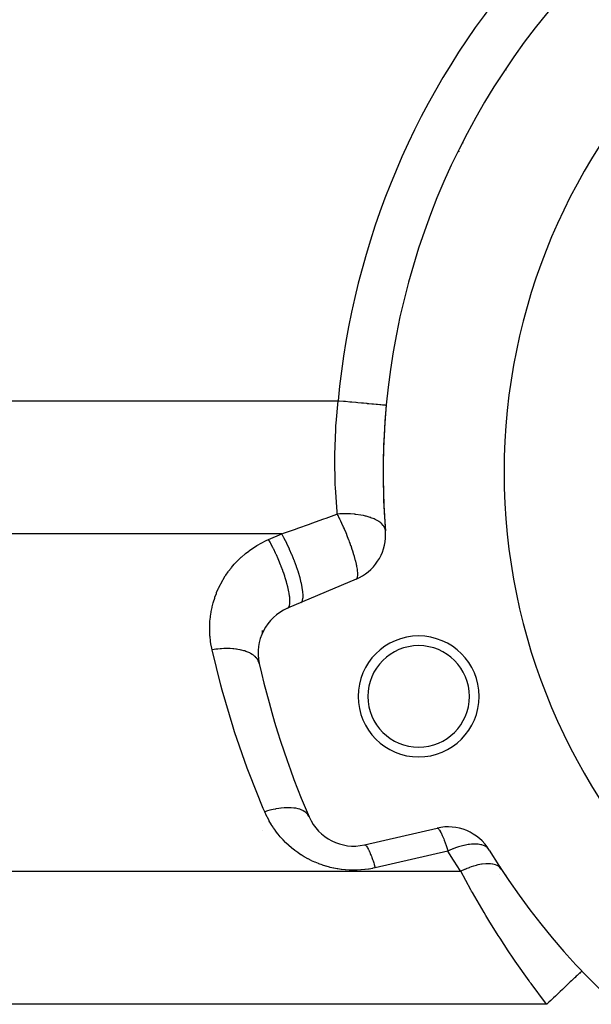
# Model space of a CAD drawing. Extents: x 24 to 816, y -413 to 196.
# Drawn here: x 286 to 309, y -122 to -82 of the extents above; entities that cross this region are included whole.
import ezdxf

# ---------------------------------------------------------------- set-up
doc = ezdxf.new("R2010")
doc.units = 0
doc.linetypes.add('DASHED', pattern=[11.05, 8.7, -2.35])
doc.layers.get('0').update_dxf_attribs({"linetype": 'CONTINUOUS'})
doc.layers.add('NEVIDI', color=4, linetype='DASHED')

msp = doc.modelspace()

# ---------------------------------------------------------------- linework, layer by layer
at = {"color": 2}
for p, q in [((299.455448, -104.849601), (296.618219, -106.053934)), ((295.569842, -106.973434), (295.569842, -107.062886)), ((295.569842, -107.087233), (295.569842, -107.088927)), ((299.796144, -115.834583), (302.799399, -115.141227)), ((295.569842, -115.260095), (295.569842, -115.261341))]:
    msp.add_line(p, q, dxfattribs=at)
for centre, radius, start, end in [((330.569842, -100.428992), 25, 0, 180), ((330.569842, -100.428992), 30, 139.376228, 184.623772), ((302.424016, -84.178992), 3.25, 6.57863, 6.91523), ((302.424016, -84.178992), 3, 0.063714, 0.18545), ((302.424016, -84.178992), 3, 297.961735, 299.301691), ((302.424016, -84.178992), 3.25, 292.832469, 293.589125), ((330.569842, -100.428992), 30, 174.715136, 184.623772), ((330.569842, -100.428992), 25, 180, 360), ((298.673985, -103.008592), 2, 0, 4.623772), ((298.673985, -103.008592), 2, 293, 360), ((297.399681, -107.894943), 2, 113, 192.684764), ((302.038146, -109.699502), 2.5, 0, 180), ((302.038146, -109.699502), 2.1, 0, 180), ((330.569842, -100.428992), 36, 192.684764, 203.315236), ((302.038146, -109.699502), 2.5, 180, 360), ((302.038146, -109.699502), 2.1, 180, 360), ((299.346242, -113.885843), 2, 203.315236, 283), ((303.249301, -117.089967), 2, 31.376228, 103), ((302.424016, -116.678992), 3.25, 165.777019, 165.83206), ((302.424016, -116.678992), 3, 164.406587, 164.4673), ((330.569842, -100.428992), 30, 211.376228, 256.623772), ((302.424016, -116.678992), 2.3866, 183.616835, 183.64718), ((302.424016, -116.678992), 3, 357.956452, 358.839127), ((302.424016, -116.678992), 3, 352.814116, 352.846273), ((302.424016, -116.678992), 3.25, 352.326746, 353.017932)]:
    msp.add_arc(centre, radius, start, end, dxfattribs=at)
at = {"layer": 'NEVIDI', "color": 7, "linetype": 'CONTINUOUS'}
for p, q in [((276.916067, -97.481551), (287.810969, -97.481551)), ((287.810969, -97.481551), (298.705872, -97.481551)), ((298.624087, -98.402008), (298.705872, -97.481551)), ((298.748444, -97.485489), (298.705872, -97.481551)), ((298.925897, -97.501904), (298.748444, -97.485489)), ((298.937463, -97.502974), (298.925897, -97.501904)), ((299.014557, -97.510105), (298.937463, -97.502974)), ((299.187919, -97.526141), (299.014557, -97.510105)), ((299.199193, -97.527184), (299.187919, -97.526141)), ((299.274968, -97.534193), (299.199193, -97.527184)), ((299.441329, -97.549582), (299.274968, -97.534193)), ((299.45212, -97.55058), (299.441329, -97.549582)), ((299.525335, -97.557352), (299.45212, -97.55058)), ((299.68159, -97.571806), (299.525335, -97.557352)), ((299.691708, -97.572742), (299.68159, -97.571806)), ((299.76095, -97.579147), (299.691708, -97.572742)), ((299.904607, -97.592435), (299.76095, -97.579147)), ((299.913682, -97.593275), (299.904607, -97.592435)), ((299.97757, -97.599184), (299.913682, -97.593275)), ((300.105998, -97.611064), (299.97757, -97.599184)), ((300.114074, -97.611811), (300.105998, -97.611064)), ((300.171296, -97.617104), (300.114074, -97.611811)), ((300.282288, -97.627371), (300.171296, -97.617104)), ((300.289302, -97.62802), (300.282288, -97.627371)), ((300.338591, -97.632579), (300.289302, -97.62802)), ((300.430561, -97.641086), (300.338591, -97.632579)), ((300.436244, -97.641612), (300.430561, -97.641086)), ((300.476474, -97.645333), (300.436244, -97.641612)), ((300.547987, -97.651948), (300.476474, -97.645333)), ((300.552267, -97.652344), (300.547987, -97.651948)), ((300.582575, -97.655148), (300.552267, -97.652344)), ((300.632437, -97.65976), (300.582575, -97.655148)), ((300.6353, -97.660025), (300.632437, -97.65976)), ((300.65489, -97.661837), (300.6353, -97.660025)), ((300.682503, -97.664391), (300.65489, -97.661837)), ((300.683858, -97.664517), (300.682503, -97.664391)), ((300.692118, -97.665281), (300.683858, -97.664517)), ((300.69737, -97.665766), (300.692118, -97.665281)), ((298.607852, -98.659311), (298.617574, -98.499865)), ((298.617574, -98.499865), (298.624087, -98.402008)), ((298.571632, -99.693312), (298.607852, -98.659311)), ((298.570081, -99.877394), (298.571304, -99.720963)), ((298.571304, -99.720963), (298.571632, -99.693312)), ((298.589107, -100.914774), (298.570081, -99.877394)), ((298.590736, -100.953721), (298.589107, -100.914774)), ((298.5958, -101.065863), (298.590736, -100.953721)), ((298.664949, -102.061589), (298.5958, -101.065863)), ((298.212805, -102.323919), (298.655239, -102.165011)), ((298.655239, -102.165011), (298.673985, -102.158278)), ((298.673985, -102.158278), (298.664949, -102.061589)), ((298.707119, -102.222875), (298.673984, -102.158276)), ((298.775617, -102.152654), (298.673988, -102.158284)), ((298.900802, -102.14877), (298.775617, -102.152654)), ((298.911877, -102.148589), (298.900802, -102.14877)), ((299.00158, -102.14812), (298.911877, -102.148589)), ((299.157451, -102.151602), (299.00158, -102.14812)), ((299.168293, -102.152052), (299.157451, -102.151602)), ((299.223594, -102.154782), (299.168293, -102.152052)), ((299.405835, -102.16909), (299.223594, -102.154782)), ((299.416219, -102.170163), (299.405835, -102.16909)), ((299.439852, -102.172711), (299.416219, -102.170163)), ((299.641702, -102.200939), (299.439852, -102.172711)), ((297.041063, -102.744774), (297.525586, -102.570746)), ((297.525586, -102.570746), (297.626319, -102.534565)), ((297.626319, -102.534565), (298.111831, -102.360185)), ((298.111831, -102.360185), (298.212805, -102.323919)), ((298.757816, -102.324233), (298.707119, -102.222875)), ((298.76241, -102.333568), (298.757816, -102.324233)), ((298.780848, -102.371292), (298.76241, -102.333568)), ((298.820543, -102.453903), (298.780848, -102.371292)), ((298.863383, -102.545238), (298.820543, -102.453903)), ((298.867888, -102.554977), (298.863383, -102.545238)), ((298.930633, -102.69338), (298.867888, -102.554977)), ((299.648086, -102.202033), (299.641702, -102.200939)), ((299.651471, -102.202618), (299.648086, -102.202033)), ((299.757066, -102.22279), (299.651471, -102.202618)), ((299.846346, -102.242979), (299.757066, -102.22279)), ((299.861023, -102.246596), (299.846346, -102.242979)), ((299.870005, -102.248853), (299.861023, -102.246596)), ((300.032062, -102.295827), (299.870005, -102.248853)), ((300.060048, -102.305279), (300.032062, -102.295827)), ((300.068091, -102.308078), (300.060048, -102.305279)), ((300.201776, -102.360692), (300.068091, -102.308078)), ((300.235363, -102.375992), (300.201776, -102.360692)), ((300.242294, -102.379271), (300.235363, -102.375992)), ((300.351642, -102.437484), (300.242294, -102.379271)), ((300.378515, -102.454025), (300.351642, -102.437484)), ((300.383982, -102.457521), (300.378515, -102.454025)), ((300.389711, -102.461235), (300.383982, -102.457521)), ((300.477398, -102.525782), (300.389711, -102.461235)), ((300.503366, -102.548472), (300.477398, -102.525782)), ((300.507805, -102.552567), (300.503366, -102.548472)), ((300.574587, -102.624635), (300.507805, -102.552567)), ((286.648951, -102.981551), (276.916067, -102.981551)), ((296.381836, -102.981551), (286.648951, -102.981551)), ((295.836756, -103.212924), (296.381836, -102.981551)), ((296.381836, -102.981551), (296.456926, -102.954581)), ((296.467568, -103.137784), (296.381836, -102.981551)), ((296.456926, -102.954581), (296.94046, -102.780908)), ((296.94046, -102.780908), (297.041063, -102.744774)), ((298.965898, -102.773499), (298.930633, -102.69338)), ((298.970236, -102.783474), (298.965898, -102.773499)), ((299.035819, -102.937677), (298.970236, -102.783474)), ((299.036826, -102.940097), (299.035819, -102.937677)), ((299.063788, -103.005479), (299.036826, -102.940097)), ((300.591478, -102.647321), (300.574587, -102.624635)), ((300.594531, -102.651709), (300.591478, -102.647321)), ((300.620166, -102.693309), (300.594531, -102.651709)), ((300.639078, -102.73253), (300.620166, -102.693309)), ((300.646782, -102.75234), (300.639078, -102.73253)), ((300.648403, -102.756952), (300.646782, -102.75234)), ((300.667476, -102.847366), (300.648403, -102.756952)), ((295.378426, -103.443046), (295.525205, -103.361153)), ((295.525205, -103.361153), (295.556259, -103.344854)), ((295.556259, -103.344854), (295.706991, -103.270615)), ((295.706991, -103.270615), (295.738899, -103.255908)), ((295.738899, -103.255908), (295.836756, -103.212924)), ((295.897382, -103.322426), (295.836756, -103.212926)), ((295.922437, -103.369071), (295.897382, -103.322426)), ((295.931938, -103.386975), (295.922437, -103.369071)), ((296.011446, -103.541477), (295.931938, -103.386975)), ((296.476985, -103.155529), (296.467568, -103.137784)), ((296.481924, -103.164881), (296.476985, -103.155529)), ((296.582506, -103.362445), (296.481924, -103.164881)), ((296.590429, -103.378596), (296.582506, -103.362445)), ((296.595239, -103.388443), (296.590429, -103.378596)), ((296.693929, -103.597951), (296.595239, -103.388443)), ((299.06506, -103.008592), (299.063788, -103.005479)), ((299.067872, -103.015487), (299.06506, -103.008592)), ((299.103015, -103.102813), (299.067872, -103.015487)), ((299.155554, -103.237667), (299.103015, -103.102813)), ((299.159356, -103.247643), (299.155554, -103.237667)), ((299.179087, -103.29991), (299.159356, -103.247643)), ((299.204958, -103.369787), (299.179087, -103.29991)), ((299.239633, -103.466082), (299.204958, -103.369787)), ((294.724296, -103.921466), (294.85148, -103.811779)), ((294.85148, -103.811779), (294.878633, -103.789532)), ((294.878633, -103.789532), (295.011074, -103.686494)), ((295.011074, -103.686494), (295.039377, -103.6656)), ((295.039377, -103.6656), (295.176919, -103.569347)), ((295.176919, -103.569347), (295.206141, -103.549981)), ((295.206141, -103.549981), (295.348397, -103.46082)), ((295.348397, -103.46082), (295.378426, -103.443046)), ((296.037423, -103.593813), (296.011446, -103.541477)), ((296.045364, -103.609999), (296.037423, -103.593813)), ((296.122528, -103.772026), (296.045364, -103.609999)), ((296.148778, -103.829178), (296.122528, -103.772026)), ((296.700199, -103.611761), (296.693929, -103.597951)), ((296.704833, -103.622008), (296.700199, -103.611761)), ((296.799802, -103.839977), (296.704833, -103.622008)), ((299.243075, -103.47582), (299.239633, -103.466082)), ((299.295931, -103.630003), (299.243075, -103.47582)), ((299.314751, -103.687284), (299.295931, -103.630003)), ((299.317775, -103.696623), (299.314751, -103.687284)), ((299.363919, -103.844425), (299.317775, -103.696623)), ((294.413113, -104.234013), (294.436564, -104.207934)), ((294.436564, -104.207934), (294.552039, -104.085918)), ((294.552039, -104.085918), (294.576789, -104.061061)), ((294.576789, -104.061061), (294.698306, -103.945052)), ((294.698306, -103.945052), (294.724296, -103.921466)), ((296.155139, -103.843189), (296.148778, -103.829178)), ((296.228776, -104.010231), (296.155139, -103.843189)), ((296.254727, -104.071361), (296.228776, -104.010231)), ((296.259555, -104.082871), (296.254727, -104.071361)), ((296.328259, -104.251777), (296.259555, -104.082871)), ((296.804634, -103.851497), (296.799802, -103.839977)), ((296.808968, -103.861869), (296.804634, -103.851497)), ((296.898431, -104.084646), (296.808968, -103.861869)), ((296.901724, -104.093188), (296.898431, -104.084646)), ((296.905742, -104.10365), (296.901724, -104.093188)), ((296.988025, -104.327543), (296.905742, -104.10365)), ((299.374247, -103.879094), (299.363919, -103.844425)), ((299.379721, -103.897744), (299.374247, -103.879094)), ((299.382277, -103.906526), (299.379721, -103.897744)), ((299.433482, -104.09408), (299.382277, -103.906526)), ((299.435533, -104.102173), (299.433482, -104.09408)), ((299.438112, -104.112432), (299.435533, -104.102173)), ((299.464678, -104.224498), (299.438112, -104.112432)), ((294.063134, -104.688686), (294.158808, -104.550384)), ((294.158808, -104.550384), (294.179489, -104.522055)), ((294.179489, -104.522055), (294.281933, -104.388964)), ((294.281933, -104.388964), (294.304037, -104.361711)), ((294.304037, -104.361711), (294.413113, -104.234013)), ((296.353357, -104.316046), (296.328259, -104.251777)), ((296.35665, -104.324592), (296.353357, -104.316046)), ((296.41939, -104.492793), (296.35665, -104.324592)), ((296.442948, -104.558922), (296.41939, -104.492793)), ((296.444942, -104.564603), (296.442948, -104.558922)), ((296.500462, -104.728768), (296.444942, -104.564603)), ((296.990018, -104.33322), (296.988025, -104.327543)), ((296.993589, -104.343431), (296.990018, -104.33322)), ((297.067001, -104.564379), (296.993589, -104.343431)), ((297.067829, -104.567012), (297.067001, -104.564379)), ((297.070966, -104.577012), (297.067829, -104.567012)), ((297.133975, -104.791005), (297.070966, -104.577012)), ((299.475221, -104.273272), (299.464678, -104.224498)), ((299.476726, -104.280503), (299.475221, -104.273272)), ((299.485794, -104.325873), (299.476726, -104.280503)), ((299.504204, -104.432208), (299.485794, -104.325873)), ((299.505172, -104.438643), (299.504204, -104.432208)), ((299.508362, -104.46083), (299.505172, -104.438643)), ((299.515205, -104.515913), (299.508362, -104.46083)), ((299.520062, -104.568722), (299.515205, -104.515913)), ((299.520448, -104.57412), (299.520062, -104.568722)), ((299.522183, -104.604477), (299.520448, -104.57412)), ((299.522549, -104.678879), (299.522183, -104.604477)), ((293.840667, -105.069183), (293.856694, -105.038272)), ((293.856694, -105.038272), (293.937887, -104.890946)), ((293.937887, -104.890946), (293.955598, -104.860657)), ((293.955598, -104.860657), (294.04403, -104.717857)), ((294.04403, -104.717857), (294.063134, -104.688686)), ((296.521916, -104.795751), (296.500462, -104.728768)), ((296.522745, -104.798387), (296.521916, -104.795751)), ((296.570273, -104.956181), (296.522745, -104.798387)), ((296.588895, -105.022377), (296.570273, -104.956181)), ((296.627513, -105.170846), (296.588895, -105.022377)), ((297.136552, -104.800405), (297.133975, -104.791005)), ((297.187242, -105.001138), (297.136552, -104.800405)), ((297.187774, -105.003452), (297.187242, -105.001138)), ((297.1892, -105.009679), (297.187774, -105.003452)), ((297.226689, -105.193639), (297.1892, -105.009679)), ((299.455448, -104.849601), (299.470268, -104.840878)), ((299.470268, -104.840878), (299.485635, -104.825102)), ((299.485635, -104.825102), (299.485794, -104.824891)), ((299.485794, -104.824891), (299.487125, -104.823074)), ((299.487125, -104.823074), (299.496043, -104.808386)), ((299.496043, -104.808386), (299.500424, -104.799131)), ((299.500424, -104.799131), (299.510673, -104.768804)), ((299.510673, -104.768804), (299.511451, -104.765743)), ((299.511451, -104.765743), (299.513127, -104.758594)), ((299.513127, -104.758594), (299.521537, -104.697128)), ((299.521537, -104.697128), (299.522282, -104.684736)), ((299.522282, -104.684736), (299.522482, -104.680465)), ((299.522482, -104.680465), (299.522549, -104.678879)), ((293.61605, -105.597222), (293.673963, -105.439279)), ((293.673963, -105.439279), (293.686782, -105.406886)), ((293.686782, -105.406886), (293.752619, -105.252114)), ((293.752619, -105.252114), (293.767173, -105.220178)), ((293.767173, -105.220178), (293.840667, -105.069183)), ((296.64215, -105.232492), (296.627513, -105.170846)), ((296.642682, -105.234807), (296.64215, -105.232492)), ((296.67119, -105.368933), (296.642682, -105.234807)), ((296.681605, -105.425007), (296.67119, -105.368933)), ((296.682373, -105.429366), (296.681605, -105.425007)), ((296.700621, -105.547388), (296.682373, -105.429366)), ((297.227457, -105.197999), (297.226689, -105.193639)), ((297.22808, -105.201562), (297.227457, -105.197999)), ((297.251714, -105.36558), (297.22808, -105.201562)), ((297.252328, -105.371239), (297.251714, -105.36558)), ((297.252451, -105.372389), (297.252328, -105.371239)), ((297.261843, -105.513684), (297.252451, -105.372389)), ((293.503998, -105.98738), (293.545603, -105.824398)), ((293.545603, -105.824398), (293.555098, -105.790788)), ((293.555098, -105.790788), (293.604897, -105.630207)), ((293.604897, -105.630207), (293.61605, -105.597222)), ((296.70662, -105.59692), (296.700621, -105.547388)), ((296.707234, -105.602578), (296.70662, -105.59692)), ((296.715288, -105.703066), (296.707234, -105.602578)), ((296.711836, -105.867064), (296.714904, -105.833191)), ((296.714904, -105.833191), (296.71687, -105.751495)), ((296.716763, -105.745058), (296.715288, -105.703066)), ((296.71687, -105.751495), (296.716763, -105.745058)), ((297.163298, -105.822561), (297.199041, -105.797059)), ((297.199041, -105.797059), (297.200702, -105.795245)), ((297.200702, -105.795245), (297.202512, -105.793185)), ((297.202512, -105.793185), (297.235079, -105.734878)), ((297.235079, -105.734878), (297.235857, -105.73274)), ((297.235857, -105.73274), (297.237044, -105.729369)), ((297.237044, -105.729369), (297.256172, -105.641986)), ((297.256172, -105.641986), (297.256378, -105.64032)), ((297.256378, -105.64032), (297.256923, -105.635732)), ((297.256923, -105.635732), (297.261951, -105.520121)), ((297.261943, -105.519564), (297.261843, -105.513684)), ((297.261951, -105.520121), (297.261943, -105.519564)), ((293.432104, -106.386673), (293.456926, -106.22063)), ((293.456926, -106.22063), (293.463004, -106.186008)), ((293.463004, -106.186008), (293.496242, -106.021339)), ((293.496242, -106.021339), (293.503998, -105.98738)), ((296.624971, -106.050754), (296.653925, -106.028443)), ((296.653925, -106.028443), (296.657435, -106.024524)), ((296.657435, -106.024524), (296.66937, -106.008488)), ((296.66937, -106.008488), (296.689999, -105.966245)), ((296.689999, -105.966245), (296.691967, -105.960731)), ((296.691967, -105.960731), (296.699504, -105.935638)), ((296.699504, -105.935638), (296.711074, -105.873416)), ((296.711074, -105.873416), (296.711836, -105.867064)), ((293.401022, -106.791421), (293.408895, -106.623618)), ((293.408895, -106.623618), (293.411415, -106.588796)), ((293.411415, -106.588796), (293.427792, -106.421554)), ((293.427792, -106.421554), (293.432104, -106.386673)), ((293.400266, -106.82654), (293.401022, -106.791421)), ((293.40092, -106.994619), (293.400266, -106.82654)), ((293.401941, -107.029508), (293.40092, -106.994619)), ((293.411117, -107.197308), (293.401941, -107.029508)), ((293.413904, -107.232062), (293.411117, -107.197308)), ((293.431594, -107.399304), (293.413904, -107.232062)), ((293.436154, -107.433967), (293.431594, -107.399304)), ((293.462308, -107.600049), (293.436154, -107.433967)), ((293.468612, -107.634379), (293.462308, -107.600049)), ((293.497309, -107.77329), (293.468612, -107.634379)), ((293.52103, -107.769359), (293.497309, -107.77329)), ((293.857926, -109.23895), (293.497309, -107.77329)), ((293.648819, -107.750701), (293.52103, -107.769359)), ((293.703768, -107.743988), (293.648819, -107.750701)), ((293.720288, -107.742126), (293.703768, -107.743988)), ((293.731621, -107.74089), (293.720288, -107.742126)), ((293.830463, -107.73156), (293.731621, -107.74089)), ((293.884697, -107.727563), (293.830463, -107.73156)), ((293.982086, -107.722433), (293.884697, -107.727563)), ((293.9931, -107.722021), (293.982086, -107.722433)), ((294.009208, -107.721481), (293.9931, -107.722021)), ((294.062318, -107.720233), (294.009208, -107.721481)), ((294.183619, -107.720543), (294.062318, -107.720233)), ((294.234985, -107.722058), (294.183619, -107.720543)), ((294.245687, -107.72248), (294.234985, -107.722058)), ((294.351991, -107.728772), (294.245687, -107.72248)), ((294.401364, -107.73304), (294.351991, -107.728772)), ((294.474441, -107.741028), (294.401364, -107.73304)), ((294.484312, -107.742267), (294.474441, -107.741028)), ((294.512899, -107.746077), (294.484312, -107.742267)), ((294.559739, -107.753057), (294.512899, -107.746077)), ((294.665055, -107.772337), (294.559739, -107.753057)), ((294.695741, -107.778963), (294.665055, -107.772337)), ((294.70476, -107.781003), (294.695741, -107.778963)), ((294.70896, -107.781968), (294.70476, -107.781003)), ((294.806984, -107.807288), (294.70896, -107.781968)), ((294.847562, -107.819482), (294.806984, -107.807288)), ((294.895056, -107.835183), (294.847562, -107.819482)), ((294.903167, -107.838029), (294.895056, -107.835183)), ((294.937514, -107.850648), (294.903167, -107.838029)), ((294.974457, -107.865311), (294.937514, -107.850648)), ((295.05558, -107.902055), (294.974457, -107.865311)), ((295.068678, -107.908654), (295.05558, -107.902055)), ((295.075569, -107.912208), (295.068678, -107.908654)), ((295.088451, -107.919011), (295.075569, -107.912208)), ((295.160013, -107.961018), (295.088451, -107.919011)), ((295.188719, -107.980216), (295.160013, -107.961018)), ((295.213506, -107.998102), (295.188719, -107.980216)), ((295.218956, -108.002215), (295.213506, -107.998102)), ((295.250014, -108.027055), (295.218956, -108.002215)), ((295.274177, -108.048259), (295.250014, -108.027055)), ((295.324781, -108.099615), (295.274177, -108.048259)), ((295.326656, -108.101742), (295.324781, -108.099615)), ((295.330805, -108.106519), (295.326656, -108.101742)), ((295.344207, -108.122642), (295.330805, -108.106519)), ((295.383615, -108.177984), (295.344207, -108.122642)), ((295.398139, -108.20264), (295.383615, -108.177984)), ((295.406182, -108.217744), (295.398139, -108.20264)), ((295.40881, -108.222953), (295.406182, -108.217744)), ((295.426037, -108.26153), (295.40881, -108.222953)), ((295.435548, -108.287609), (295.426037, -108.26153)), ((295.448497, -108.334125), (295.435548, -108.287609)), ((293.913381, -109.444173), (293.857926, -109.23895)), ((294.363461, -110.965802), (293.913381, -109.444173)), ((294.428591, -111.168243), (294.363461, -110.965802)), ((294.950258, -112.667015), (294.428591, -111.168243)), ((295.024868, -112.866063), (294.950258, -112.667015)), ((295.616812, -114.338242), (295.024868, -112.866063)), ((295.672877, -114.469002), (295.616812, -114.338242)), ((296.029638, -114.372012), (295.892227, -114.405005)), ((296.11735, -114.3539), (296.029638, -114.372012)), ((296.117778, -114.353817), (296.11735, -114.3539)), ((296.127011, -114.352049), (296.117778, -114.353817)), ((296.260293, -114.329541), (296.127011, -114.352049)), ((296.344844, -114.318317), (296.260293, -114.329541)), ((296.345664, -114.31822), (296.344844, -114.318317)), ((296.354338, -114.317212), (296.345664, -114.31822)), ((296.481434, -114.305571), (296.354338, -114.317212)), ((296.561479, -114.301416), (296.481434, -114.305571)), ((296.562254, -114.301389), (296.561479, -114.301416)), ((296.570629, -114.301107), (296.562254, -114.301389)), ((296.6895, -114.30041), (296.570629, -114.301107)), ((296.763777, -114.303356), (296.6895, -114.30041)), ((296.764671, -114.303409), (296.763777, -114.303356)), ((296.772405, -114.303882), (296.764671, -114.303409)), ((296.881132, -114.314129), (296.772405, -114.303882)), ((296.948388, -114.324192), (296.881132, -114.314129)), ((296.949354, -114.32436), (296.948388, -114.324192)), ((296.956153, -114.325558), (296.949354, -114.32436)), ((297.053128, -114.346606), (296.956153, -114.325558)), ((297.112322, -114.363589), (297.053128, -114.346606)), ((297.113307, -114.363902), (297.112322, -114.363589)), ((297.119249, -114.365812), (297.113307, -114.363902)), ((297.202866, -114.397196), (297.119249, -114.365812)), ((297.253028, -114.420822), (297.202866, -114.397196)), ((295.70597, -114.543966), (295.672877, -114.469002)), ((295.793055, -114.432228), (295.672878, -114.469001)), ((295.713936, -114.561395), (295.70597, -114.543966)), ((295.776139, -114.690341), (295.713936, -114.561395)), ((295.784819, -114.707423), (295.776139, -114.690341)), ((295.852272, -114.83367), (295.784819, -114.707423)), ((295.882785, -114.407474), (295.793055, -114.432228)), ((295.883004, -114.407417), (295.882785, -114.407474)), ((295.892227, -114.405005), (295.883004, -114.407417)), ((297.253973, -114.421308), (297.253028, -114.420822)), ((297.258953, -114.423899), (297.253973, -114.421308)), ((297.327807, -114.465135), (297.258953, -114.423899)), ((297.368042, -114.495063), (297.327807, -114.465135)), ((297.368884, -114.495747), (297.368042, -114.495063)), ((297.37282, -114.49898), (297.368884, -114.495747)), ((297.425924, -114.549358), (297.37282, -114.49898)), ((297.45562, -114.584997), (297.425924, -114.549358)), ((297.456363, -114.585985), (297.45562, -114.584997)), ((297.459198, -114.589804), (297.456363, -114.585985)), ((297.495788, -114.648451), (297.459198, -114.589804)), ((297.50956, -114.677424), (297.495788, -114.648451)), ((295.861702, -114.85048), (295.852272, -114.83367)), ((295.934371, -114.974028), (295.861702, -114.85048)), ((295.944431, -114.99036), (295.934371, -114.974028)), ((296.022079, -115.110857), (295.944431, -114.99036)), ((296.032795, -115.126767), (296.022079, -115.110857)), ((296.115274, -115.244022), (296.032795, -115.126767)), ((302.805066, -115.140422), (302.811738, -115.140663)), ((302.811738, -115.140663), (302.819618, -115.142409)), ((302.819618, -115.142409), (302.82402, -115.144004)), ((302.82402, -115.144004), (302.828975, -115.146284)), ((302.828975, -115.146284), (302.840171, -115.153151)), ((302.840171, -115.153151), (302.840868, -115.153651)), ((302.840868, -115.153651), (302.853711, -115.164249)), ((302.853711, -115.164249), (302.863848, -115.174305)), ((302.863848, -115.174305), (302.87036, -115.181473)), ((302.87036, -115.181473), (302.891352, -115.207938)), ((302.891352, -115.207938), (302.90738, -115.231199)), ((296.126622, -115.259479), (296.115274, -115.244022)), ((296.213767, -115.37328), (296.126622, -115.259479)), ((296.225733, -115.388269), (296.213767, -115.37328)), ((296.317379, -115.498417), (296.225733, -115.388269)), ((296.329953, -115.512922), (296.317379, -115.498417)), ((296.425967, -115.619259), (296.329953, -115.512922)), ((296.439102, -115.633227), (296.425967, -115.619259)), ((302.90738, -115.231199), (302.909761, -115.234858)), ((302.909761, -115.234858), (302.91901, -115.249543)), ((302.91901, -115.249543), (302.959138, -115.32104)), ((302.959138, -115.32104), (302.961018, -115.324673)), ((302.961018, -115.324673), (302.968278, -115.338915)), ((302.968278, -115.338915), (303.016878, -115.442468)), ((303.016878, -115.442468), (303.028924, -115.470161)), ((303.028924, -115.470161), (303.03065, -115.474188)), ((303.03065, -115.474188), (303.076375, -115.586217)), ((303.076375, -115.586217), (303.09521, -115.635165)), ((296.539322, -115.735567), (296.439102, -115.633227)), ((296.55301, -115.748989), (296.539322, -115.735567)), ((296.657265, -115.847147), (296.55301, -115.748989)), ((296.671503, -115.860018), (296.657265, -115.847147)), ((296.77968, -115.953869), (296.671503, -115.860018)), ((296.794414, -115.966135), (296.77968, -115.953869)), ((296.906325, -116.0555), (296.794414, -115.966135)), ((299.796144, -115.834583), (299.809475, -115.834155)), ((299.809475, -115.834155), (299.819926, -115.837024)), ((299.819926, -115.837024), (299.820765, -115.83736)), ((299.820765, -115.83736), (299.838511, -115.847664)), ((299.838511, -115.847664), (299.850485, -115.857633)), ((299.850485, -115.857633), (299.860585, -115.867652)), ((299.860585, -115.867652), (299.871504, -115.879965)), ((299.871504, -115.879965), (299.884877, -115.896925)), ((299.884877, -115.896925), (299.90649, -115.92819)), ((299.90649, -115.92819), (299.908109, -115.930707)), ((299.908109, -115.930707), (299.922802, -115.954569)), ((299.922802, -115.954569), (299.947997, -115.999424)), ((299.947997, -115.999424), (299.957757, -116.018018)), ((299.957757, -116.018018), (299.963834, -116.029916)), ((299.963834, -116.029916), (299.990812, -116.085521)), ((303.09521, -115.635165), (303.1386, -115.753701)), ((303.1386, -115.753701), (303.153424, -115.795969)), ((303.153424, -115.795969), (303.161443, -115.819199)), ((303.161443, -115.819199), (303.202581, -115.94231)), ((303.202581, -115.94231), (303.228592, -116.0235)), ((303.228592, -116.0235), (303.249301, -116.089967)), ((303.402672, -116.023605), (303.357227, -116.042479)), ((303.454517, -116.002887), (303.402672, -116.023605)), ((303.459669, -116.000876), (303.454517, -116.002887)), ((303.559529, -115.963612), (303.459669, -116.000876)), ((303.686889, -115.920936), (303.559529, -115.963612)), ((303.691675, -115.919441), (303.686889, -115.920936)), ((303.746465, -115.90291), (303.691675, -115.919441)), ((303.911105, -115.859943), (303.746465, -115.90291)), ((303.915928, -115.858843), (303.911105, -115.859943)), ((303.919669, -115.857997), (303.915928, -115.858843)), ((304.080226, -115.827207), (303.919669, -115.857997)), ((304.123783, -115.82084), (304.080226, -115.827207)), ((304.128125, -115.820255), (304.123783, -115.82084)), ((304.135172, -115.819326), (304.128125, -115.820255)), ((304.228554, -115.809391), (304.135172, -115.819326)), ((304.320737, -115.804333), (304.228554, -115.809391)), ((304.324758, -115.80423), (304.320737, -115.804333)), ((304.365723, -115.803791), (304.324758, -115.80423)), ((304.492632, -115.810184), (304.365723, -115.803791)), ((304.498639, -115.810811), (304.492632, -115.810184)), ((304.502263, -115.811206), (304.498639, -115.810811)), ((304.560444, -115.819243), (304.502263, -115.811206)), ((304.609668, -115.828814), (304.560444, -115.819243)), ((304.65425, -115.840034), (304.609668, -115.828814)), ((304.657319, -115.840906), (304.65425, -115.840034)), ((304.716109, -115.860434), (304.657319, -115.840906)), ((304.784788, -115.891551), (304.716109, -115.860434)), ((304.78736, -115.89293), (304.784788, -115.891551)), ((304.810628, -115.906243), (304.78736, -115.89293)), ((304.887992, -115.964474), (304.810628, -115.906243)), ((304.889937, -115.966306), (304.887992, -115.964474)), ((304.89168, -115.967966), (304.889937, -115.966306)), ((304.93861, -116.021797), (304.89168, -115.967966)), ((296.921571, -116.067174), (296.906325, -116.0555)), ((297.037059, -116.151942), (296.921571, -116.067174)), ((297.052744, -116.162973), (297.037059, -116.151942)), ((297.171579, -116.242995), (297.052744, -116.162973)), ((297.187697, -116.253381), (297.171579, -116.242995)), ((297.309573, -116.328468), (297.187697, -116.253381)), ((297.326092, -116.33819), (297.309573, -116.328468)), ((297.451093, -116.40838), (297.326092, -116.33819)), ((297.468008, -116.417431), (297.451093, -116.40838)), ((297.59567, -116.482437), (297.468008, -116.417431)), ((299.990812, -116.085521), (300.007638, -116.122351)), ((300.007638, -116.122351), (300.013603, -116.135779)), ((300.013603, -116.135779), (300.036107, -116.188113)), ((300.036107, -116.188113), (300.053712, -116.230808)), ((300.053712, -116.230808), (300.073125, -116.279585)), ((300.073125, -116.279585), (300.083407, -116.306112)), ((300.083407, -116.306112), (300.101701, -116.354456)), ((300.101701, -116.354456), (300.132305, -116.4385)), ((303.249301, -116.089967), (300.246046, -116.783323)), ((303.357227, -116.042479), (303.249301, -116.089967)), ((303.481894, -116.465515), (303.249301, -116.089967)), ((297.612927, -116.490786), (297.59567, -116.482437)), ((297.743152, -116.550545), (297.612927, -116.490786)), ((297.760727, -116.558181), (297.743152, -116.550545)), ((297.893276, -116.612601), (297.760727, -116.558181)), ((297.91115, -116.61952), (297.893276, -116.612601)), ((298.045652, -116.668479), (297.91115, -116.61952)), ((298.063894, -116.674705), (298.045652, -116.668479)), ((298.200433, -116.718228), (298.063894, -116.674705)), ((298.218803, -116.723676), (298.200433, -116.718228)), ((298.356955, -116.761605), (298.218803, -116.723676)), ((298.375523, -116.766298), (298.356955, -116.761605)), ((298.515105, -116.798547), (298.375523, -116.766298)), ((298.533842, -116.802472), (298.515105, -116.798547)), ((298.674644, -116.828972), (298.533842, -116.802472)), ((298.693528, -116.832128), (298.674644, -116.828972)), ((298.8353, -116.852886), (298.693528, -116.832128)), ((299.968479, -116.837705), (299.826455, -116.857424)), ((299.98736, -116.83468), (299.968479, -116.837705)), ((300.128121, -116.809057), (299.98736, -116.83468)), ((300.147129, -116.805177), (300.128121, -116.809057)), ((300.132305, -116.4385), (300.135347, -116.447064)), ((300.135347, -116.447064), (300.151056, -116.491884)), ((300.246046, -116.783323), (300.147129, -116.805177)), ((300.151056, -116.491884), (300.182286, -116.583879)), ((300.182286, -116.583879), (300.199317, -116.635641)), ((300.199317, -116.635641), (300.201344, -116.641874)), ((300.201344, -116.641874), (300.232941, -116.741073)), ((300.232941, -116.741073), (300.246046, -116.783323)), ((303.510871, -116.511501), (303.481894, -116.465515)), ((303.755166, -116.892473), (303.510871, -116.511501)), ((303.983917, -116.835574), (303.945846, -116.851871)), ((303.988893, -116.833479), (303.983917, -116.835574)), ((304.12323, -116.780119), (303.988893, -116.833479)), ((304.135294, -116.775632), (304.12323, -116.780119)), ((304.210044, -116.748973), (304.135294, -116.775632)), ((304.21484, -116.74733), (304.210044, -116.748973)), ((304.308807, -116.716873), (304.21484, -116.74733)), ((304.320532, -116.713307), (304.308807, -116.716873)), ((304.42864, -116.682982), (304.320532, -116.713307)), ((304.433232, -116.681799), (304.42864, -116.682982)), ((304.487858, -116.668402), (304.433232, -116.681799)), ((304.49909, -116.665806), (304.487858, -116.668402)), ((304.635883, -116.638771), (304.49909, -116.665806)), ((304.64019, -116.638064), (304.635883, -116.638771)), ((304.658339, -116.63519), (304.64019, -116.638064)), ((304.669104, -116.633564), (304.658339, -116.63519)), ((304.818342, -116.617615), (304.669104, -116.633564)), ((304.828198, -116.617031), (304.818342, -116.617615)), ((304.832187, -116.616813), (304.828198, -116.617031)), ((304.965543, -116.616021), (304.832187, -116.616813)), ((304.974523, -116.616464), (304.965543, -116.616021)), ((305.00214, -116.618265), (304.974523, -116.616464)), ((305.005692, -116.618546), (305.00214, -116.618265)), ((305.098375, -116.63032), (305.005692, -116.618546)), ((305.106487, -116.631798), (305.098375, -116.63032)), ((305.154781, -116.642327), (305.106487, -116.631798)), ((305.157841, -116.643101), (305.154781, -116.642327)), ((305.215325, -116.66036), (305.157841, -116.643101)), ((305.222245, -116.66282), (305.215325, -116.66036)), ((305.283374, -116.688878), (305.222245, -116.66282)), ((305.285884, -116.690135), (305.283374, -116.688878)), ((305.314731, -116.705837), (305.285884, -116.690135)), ((305.320492, -116.709273), (305.314731, -116.705837)), ((305.385694, -116.75709), (305.320492, -116.709273)), ((305.387613, -116.758804), (305.385694, -116.75709)), ((305.395503, -116.766082), (305.387613, -116.758804)), ((305.400098, -116.770504), (305.395503, -116.766082)), ((305.453415, -116.835245), (305.400098, -116.770504)), ((266.040678, -116.928992), (303.778985, -116.928992)), ((298.854291, -116.855276), (298.8353, -116.852886)), ((298.996717, -116.870299), (298.854291, -116.855276)), ((299.015771, -116.871924), (298.996717, -116.870299)), ((299.158853, -116.881236), (299.015771, -116.871924)), ((299.177978, -116.882096), (299.158853, -116.881236)), ((299.321202, -116.885666), (299.177978, -116.882096)), ((299.340326, -116.885759), (299.321202, -116.885666)), ((299.483431, -116.88358), (299.340326, -116.885759)), ((299.50281, -116.882893), (299.483431, -116.88358)), ((299.645603, -116.874935), (299.50281, -116.882893)), ((299.66495, -116.873461), (299.645603, -116.874935)), ((299.807512, -116.859653), (299.66495, -116.873461)), ((299.826455, -116.857424), (299.807512, -116.859653)), ((303.778985, -116.928992), (303.755166, -116.892473)), ((303.933412, -116.857299), (303.778985, -116.928992)), ((304.195625, -117.688935), (303.778985, -116.928992)), ((303.945846, -116.851871), (303.933412, -116.857299)), ((304.227466, -117.74547), (304.195625, -117.688935)), ((304.264465, -117.810897), (304.227466, -117.74547)), ((304.744181, -118.634454), (304.264465, -117.810897)), ((304.817321, -118.756146), (304.744181, -118.634454)), ((304.939273, -118.956882), (304.817321, -118.756146)), ((305.327419, -119.578456), (304.939273, -118.956882)), ((305.405528, -119.700482), (305.327419, -119.578456)), ((305.743412, -120.217149), (305.405528, -119.700482)), ((305.946606, -120.519421), (305.743412, -120.217149)), ((306.029498, -120.640978), (305.946606, -120.519421)), ((306.602098, -121.454288), (306.029498, -120.640978)), ((308.557248, -121.268959), (308.494244, -121.328607)), ((308.593881, -121.234278), (308.557248, -121.268959)), ((308.600092, -121.228397), (308.593881, -121.234278)), ((308.650604, -121.180576), (308.600092, -121.228397)), ((308.678494, -121.154172), (308.650604, -121.180576)), ((308.683181, -121.149735), (308.678494, -121.154172)), ((308.720221, -121.114668), (308.683181, -121.149735)), ((308.739048, -121.096844), (308.720221, -121.114668)), ((308.742126, -121.09393), (308.739048, -121.096844)), ((308.764845, -121.072421), (308.742126, -121.09393)), ((308.774459, -121.063319), (308.764845, -121.072421)), ((308.775874, -121.061979), (308.774459, -121.063319)), ((308.783673, -121.054596), (308.775874, -121.061979)), ((306.641448, -121.508554), (306.602098, -121.454288)), ((306.689286, -121.574252), (306.641448, -121.508554)), ((307.286893, -122.370712), (306.689286, -121.574252)), ((308.153644, -121.651063), (308.061674, -121.738134)), ((308.212779, -121.595078), (308.153644, -121.651063)), ((308.222713, -121.585673), (308.212779, -121.595078)), ((308.306487, -121.506362), (308.222713, -121.585673)), ((308.358922, -121.45672), (308.306487, -121.506362)), ((308.367709, -121.448401), (308.358922, -121.45672)), ((308.441833, -121.378226), (308.367709, -121.448401)), ((308.486718, -121.335732), (308.441833, -121.378226)), ((308.494244, -121.328607), (308.486718, -121.335732)), ((307.691714, -122.088386), (307.618401, -122.157793)), ((307.70386, -122.076886), (307.691714, -122.088386)), ((307.806435, -121.979776), (307.70386, -122.076886)), ((307.876167, -121.913758), (307.806435, -121.979776)), ((307.887739, -121.902803), (307.876167, -121.913758)), ((307.985926, -121.809846), (307.887739, -121.902803)), ((308.050896, -121.748337), (307.985926, -121.809846)), ((308.061674, -121.738134), (308.050896, -121.748337)), ((307.331942, -122.428992), (264.701975, -122.428992)), ((307.331942, -122.428992), (307.286893, -122.370712)), ((307.42521, -122.340693), (307.331942, -122.428992)), ((307.500831, -122.2691), (307.42521, -122.340693)), ((307.513208, -122.257382), (307.500831, -122.2691)), ((307.618401, -122.157793), (307.513208, -122.257382))]:
    msp.add_line(p, q, dxfattribs=at)
msp.add_arc((330.569842, -100.428992), 32, 139.376228, 174.715136, dxfattribs=at)

doc.saveas('drawing.dxf')
